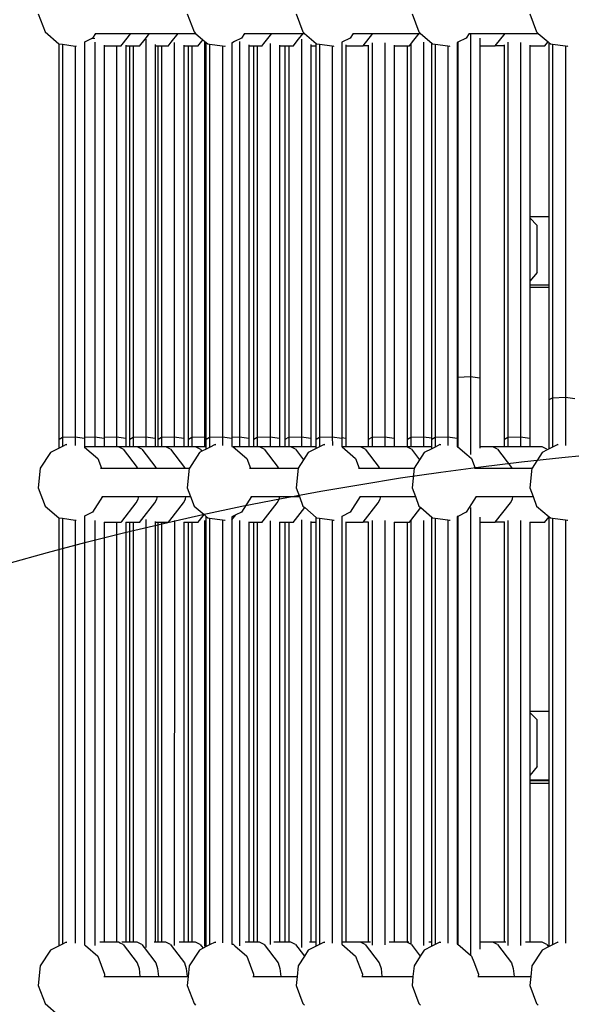
# Model space of a CAD drawing. Units: millimetres. Extents: x -140 to 2434, y -532 to 1250.
# Drawn here: x 1198 to 1231, y 75 to 134 of the extents above; entities that cross this region are included whole.
import ezdxf

# ---------------------------------------------------------------- set-up
doc = ezdxf.new("R2010")
doc.units = ezdxf.units.MM
doc.header["$MEASUREMENT"] = 0
doc.layers.add('VP-DIM', color=7, linetype='Continuous')
doc.layers.add('VP-HIC', color=6, linetype='Continuous')
doc.layers.add('VP-EQ', color=7, linetype='Continuous', true_color=0x8a3492)
doc.styles.get("Standard").update_dxf_attribs({"font": 'arial.ttf'})
doc.dimstyles.get("Standard").update_dxf_attribs({"dimtxt": 14, "dimasz": 20, "dimexe": 20, "dimexo": 50, "dimgap": 20, "dimtad": 0, "dimdec": 0, "dimzin": 0, "dimdsep": 46, "dimtxsty": 'Standard', "dimcen": -0.09, "dimadec": 0, "dimazin": 0, "dimtfac": 1, "dimtdec": 4, "dimtofl": 0, "dimtmove": 0, "dimatfit": 3, "dimfxl": 70, "dimfxlon": 1, "dimtolj": 1, "dimtzin": 0, "dimarcsym": 0})

# ---------------------------------------------------------------- blocks, each defined once
blk = doc.blocks.new('*D102')
at = {"layer": 'Defpoints', "color": 0}
for p in [(1065.145, 755.299), (1813.829, -367.477), (2243.887, -367.477)]:
    blk.add_point(p, dxfattribs=at)
at = {"layer": 'VP-DIM', "color": 0, "lineweight": -2}
for p, q in [((2173.887, 755.299), (2263.887, 755.299)), ((2243.887, 735.299), (2243.887, 299.118)), ((2243.887, -347.477), (2243.887, 186.718)), ((2173.887, -367.477), (2263.887, -367.477))]:
    blk.add_line(p, q, dxfattribs=at)
at = {"layer": 'VP-DIM', "color": 0}
for points in [[(2247.22, 735.299), (2240.553, 735.299), (2243.887, 755.299)], [(2240.553, -347.477), (2247.22, -347.477), (2243.887, -367.477)]]:
    blk.add_solid(points, dxfattribs=at)
at = {"layer": 'VP-DIM', "color": 0, "insert": (2243.887, 242.918), "char_height": 25, "attachment_point": 5, "rotation": 90}
blk.add_mtext('\\A1;1125', dxfattribs=at)
blk = doc.blocks.new('*D104')
at = {"layer": 'Defpoints', "color": 0}
for p in [(551.929, 1089.257), (551.929, 607.292), (1860.147, -299.578)]:
    blk.add_point(p, dxfattribs=at)
at = {"layer": 'VP-DIM', "color": 0, "lineweight": -2}
for p, q in [((551.929, 1019.257), (551.929, 1109.257)), ((1860.147, 1019.257), (1860.147, 1109.257)), ((571.929, 1089.257), (1128.22, 1089.257)), ((1840.147, 1089.257), (1240.62, 1089.257))]:
    blk.add_line(p, q, dxfattribs=at)
at = {"layer": 'VP-DIM', "color": 0}
for points in [[(571.929, 1092.591), (571.929, 1085.924), (551.929, 1089.257)], [(1840.147, 1085.924), (1840.147, 1092.591), (1860.147, 1089.257)]]:
    blk.add_solid(points, dxfattribs=at)
at = {"layer": 'VP-DIM', "color": 0, "insert": (1184.42, 1089.257), "char_height": 25, "attachment_point": 5}
blk.add_mtext('\\A1;1315', dxfattribs=at)
blk = doc.blocks.new('2610_')
at = {"color": 0}
for p, q in [((1198.741, 134.574), (1199.151, 133.477)), ((1207.752, 134.574), (1208.162, 133.477)), ((1214.336, 134.574), (1214.746, 133.477)), ((1221.351, 134.574), (1221.761, 133.477)), ((1228.477, 134.574), (1228.887, 133.477)), ((1199.151, 133.477), (1199.981, 132.763)), ((1208.162, 133.477), (1208.261, 133.391)), ((1214.746, 133.477), (1214.846, 133.391)), ((1221.761, 133.477), (1221.861, 133.391)), ((1228.887, 133.477), (1228.987, 133.391)), ((1201.987, 133.093), (1201.543, 132.871)), ((1201.543, 132.876), (1201.543, 132.871)), ((1201.543, 132.871), (1201.543, 108.971)), ((1202.015, 133.107), (1201.987, 133.093)), ((1201.987, 133.093), (1202.155, 133.1)), ((1202.198, 133.391), (1202.015, 133.107)), ((1202.161, 132.862), (1202.161, 108.994)), ((1202.176, 133.391), (1202.198, 133.391)), ((1202.198, 133.391), (1202.56, 133.391)), ((1202.56, 133.391), (1204.344, 133.391)), ((1203.822, 132.724), (1204.344, 133.391)), ((1204.344, 133.391), (1205.468, 133.391)), ((1204.868, 132.625), (1205.203, 133.053)), ((1205.203, 133.053), (1205.468, 133.391)), ((1205.253, 133.052), (1205.253, 108.994)), ((1205.468, 133.391), (1207.2, 133.391)), ((1206.6, 132.625), (1206.778, 132.852)), ((1206.778, 132.852), (1207.2, 133.391)), ((1206.97, 132.849), (1206.97, 108.994)), ((1207.2, 133.391), (1208.261, 133.391)), ((1208.261, 133.391), (1208.704, 133.011)), ((1208.401, 132.625), (1208.628, 132.915)), ((1208.628, 132.915), (1208.704, 133.011)), ((1208.704, 133.011), (1208.9, 132.842)), ((1208.802, 132.912), (1208.802, 108.994)), ((1208.9, 132.814), (1208.9, 132.842)), ((1208.9, 132.842), (1208.992, 132.763)), ((1208.9, 108.98), (1208.9, 132.814)), ((1210.446, 132.772), (1210.505, 132.848)), ((1210.505, 132.848), (1210.446, 132.821)), ((1210.446, 132.821), (1210.446, 132.772)), ((1210.607, 132.899), (1210.505, 132.848)), ((1211.026, 133.107), (1210.607, 132.899)), ((1210.916, 132.894), (1210.916, 108.994)), ((1211.209, 133.391), (1211.026, 133.107)), ((1211.187, 133.391), (1211.209, 133.391)), ((1211.209, 133.391), (1212.867, 133.391)), ((1212.392, 132.785), (1212.867, 133.391)), ((1212.867, 133.391), (1214.76, 133.391)), ((1214.16, 132.625), (1214.489, 133.045)), ((1214.489, 133.045), (1214.76, 133.391)), ((1214.665, 133.043), (1214.665, 108.994)), ((1214.76, 133.391), (1214.846, 133.391)), ((1214.846, 133.391), (1215.548, 132.788)), ((1217.61, 133.107), (1217.094, 132.852)), ((1217.094, 132.852), (1217.094, 132.741)), ((1217.794, 133.391), (1217.61, 133.107)), ((1217.772, 133.391), (1217.794, 133.391)), ((1217.794, 133.391), (1218.982, 133.391)), ((1218.388, 132.632), (1218.982, 133.391)), ((1218.928, 132.826), (1218.928, 108.965)), ((1218.982, 133.391), (1221.775, 133.391)), ((1219.701, 132.815), (1219.701, 108.994)), ((1221.272, 132.748), (1221.372, 132.876)), ((1221.372, 132.876), (1221.775, 133.391)), ((1221.775, 133.391), (1221.861, 133.391)), ((1221.861, 133.391), (1222.542, 132.805)), ((1222.045, 132.866), (1222.045, 108.994)), ((1224.113, 132.852), (1224.087, 132.842)), ((1224.087, 132.842), (1224.087, 112.593)), ((1224.625, 133.107), (1224.113, 132.852)), ((1224.113, 132.852), (1224.113, 112.606)), ((1224.808, 133.391), (1224.625, 133.107)), ((1224.786, 133.391), (1224.808, 133.391)), ((1224.808, 133.391), (1224.885, 133.391)), ((1224.885, 133.391), (1224.885, 112.635)), ((1224.885, 133.391), (1225.163, 133.391)), ((1225.163, 133.391), (1226.979, 133.391)), ((1225.451, 133.105), (1225.451, 132.627)), ((1226.385, 132.633), (1226.979, 133.391)), ((1226.979, 133.391), (1228.987, 133.391)), ((1227.143, 132.861), (1227.143, 108.965)), ((1227.916, 132.849), (1227.916, 108.994)), ((1228.987, 133.391), (1229.574, 132.886)), ((1229.37, 132.625), (1229.574, 132.886)), ((1229.574, 132.886), (1229.645, 132.826)), ((1229.645, 132.826), (1229.718, 132.763)), ((1229.645, 122.298), (1229.645, 132.826)), ((1199.981, 132.763), (1199.998, 132.761)), ((1199.998, 108.858), (1199.998, 132.761)), ((1199.998, 132.761), (1200.205, 132.733)), ((1200.205, 132.733), (1200.205, 108.965)), ((1200.205, 132.733), (1200.978, 132.629)), ((1200.978, 132.629), (1200.978, 108.994)), ((1200.978, 132.629), (1201.009, 132.625)), ((1201.009, 132.625), (1201.044, 132.63)), ((1202.727, 132.688), (1202.727, 132.627)), ((1203.47, 132.625), (1202.727, 132.627)), ((1202.727, 132.627), (1202.727, 108.966)), ((1203.47, 132.625), (1203.47, 108.994)), ((1203.744, 132.625), (1203.47, 132.625)), ((1203.744, 132.625), (1203.822, 132.724)), ((1204.035, 132.689), (1204.035, 132.627)), ((1204.035, 132.627), (1204.035, 108.915)), ((1204.274, 132.626), (1204.035, 132.627)), ((1204.274, 108.858), (1204.274, 132.626)), ((1204.481, 132.626), (1204.274, 132.626)), ((1204.481, 132.626), (1204.481, 108.965)), ((1204.868, 132.625), (1204.481, 132.626)), ((1205.819, 132.719), (1205.819, 132.627)), ((1205.819, 132.627), (1205.819, 108.915)), ((1205.991, 132.626), (1205.819, 132.627)), ((1205.991, 108.858), (1205.991, 132.626)), ((1206.198, 132.626), (1205.991, 132.626)), ((1206.198, 132.626), (1206.198, 108.965)), ((1206.6, 132.625), (1206.198, 132.626)), ((1207.536, 132.685), (1207.536, 132.627)), ((1207.536, 132.627), (1207.536, 108.915)), ((1207.822, 132.626), (1207.536, 132.627)), ((1207.822, 108.858), (1207.822, 132.626)), ((1208.029, 132.626), (1207.822, 132.626)), ((1208.029, 132.626), (1208.029, 108.965)), ((1208.401, 132.625), (1208.029, 132.626)), ((1208.992, 132.763), (1209.107, 132.748)), ((1209.107, 132.748), (1209.107, 108.965)), ((1209.107, 132.748), (1209.88, 132.643)), ((1209.88, 132.643), (1209.88, 108.994)), ((1209.88, 132.643), (1210.02, 132.625)), ((1210.02, 132.625), (1210.062, 132.632)), ((1210.446, 132.772), (1210.446, 108.976)), ((1211.481, 132.693), (1211.481, 132.627)), ((1211.481, 132.627), (1211.481, 108.915)), ((1211.782, 132.626), (1211.481, 132.627)), ((1211.782, 108.858), (1211.782, 132.626)), ((1211.989, 132.625), (1211.782, 132.626)), ((1211.989, 132.625), (1211.989, 108.965)), ((1212.267, 132.625), (1211.989, 132.625)), ((1212.267, 132.625), (1212.392, 132.785)), ((1212.762, 132.779), (1212.762, 108.994)), ((1213.328, 132.674), (1213.328, 132.627)), ((1213.328, 132.627), (1213.328, 108.915)), ((1213.685, 132.626), (1213.328, 132.627)), ((1213.685, 108.858), (1213.685, 132.626)), ((1213.892, 132.625), (1213.685, 132.626)), ((1213.892, 132.625), (1213.892, 108.965)), ((1214.16, 132.625), (1213.892, 132.625)), ((1215.23, 132.718), (1215.23, 132.627)), ((1215.548, 132.626), (1215.23, 132.627)), ((1215.23, 132.627), (1215.23, 108.915)), ((1215.548, 132.626), (1215.548, 132.788)), ((1215.548, 132.788), (1215.577, 132.763)), ((1215.548, 108.858), (1215.548, 132.626)), ((1215.577, 132.763), (1215.755, 132.739)), ((1215.755, 132.739), (1215.755, 108.965)), ((1215.755, 132.739), (1216.528, 132.635)), ((1216.528, 132.635), (1216.528, 108.994)), ((1216.528, 132.635), (1216.605, 132.625)), ((1216.605, 132.625), (1216.646, 132.631)), ((1217.094, 132.741), (1217.094, 108.951)), ((1217.35, 132.698), (1217.35, 132.627)), ((1218.382, 132.625), (1217.35, 132.627)), ((1217.35, 132.627), (1217.35, 108.915)), ((1218.382, 132.625), (1218.388, 132.632)), ((1218.721, 132.631), (1218.388, 132.632)), ((1218.721, 132.631), (1218.721, 132.687)), ((1218.721, 108.858), (1218.721, 132.631)), ((1220.266, 132.68), (1220.266, 132.627)), ((1221.065, 132.625), (1220.266, 132.627)), ((1220.266, 132.627), (1220.266, 108.915)), ((1221.065, 108.858), (1221.065, 132.625)), ((1221.175, 132.625), (1221.065, 132.625)), ((1221.175, 132.625), (1221.272, 132.748)), ((1221.272, 132.748), (1221.272, 108.965)), ((1222.542, 132.805), (1222.591, 132.763)), ((1222.542, 132.7), (1222.542, 132.805)), ((1222.542, 108.925), (1222.542, 132.7)), ((1222.591, 132.763), (1222.749, 132.742)), ((1222.749, 132.742), (1222.749, 108.965)), ((1222.749, 132.742), (1223.522, 132.638)), ((1223.522, 132.638), (1223.522, 108.994)), ((1223.522, 132.638), (1223.619, 132.625)), ((1223.619, 132.625), (1223.66, 132.631)), ((1226.379, 132.625), (1225.451, 132.627)), ((1225.451, 132.627), (1225.451, 112.556)), ((1226.379, 132.625), (1226.385, 132.633)), ((1226.936, 132.631), (1226.385, 132.633)), ((1226.936, 132.631), (1226.936, 132.693)), ((1226.936, 108.858), (1226.936, 132.631)), ((1228.481, 132.686), (1228.481, 132.627)), ((1229.37, 132.625), (1228.481, 132.627)), ((1228.481, 132.627), (1228.481, 122.298)), ((1229.718, 132.763), (1229.852, 132.745)), ((1229.852, 132.745), (1229.852, 111.357)), ((1229.852, 132.745), (1230.625, 132.641)), ((1230.625, 132.641), (1230.625, 111.386)), ((1230.625, 132.641), (1230.746, 132.625)), ((1230.746, 132.625), (1230.775, 132.63)), ((1229.645, 122.298), (1228.481, 122.298)), ((1228.481, 122.298), (1228.481, 122.228)), ((1228.481, 122.228), (1228.915, 121.776)), ((1228.481, 122.228), (1228.481, 118.396)), ((1229.645, 118.166), (1229.645, 122.298)), ((1228.915, 118.939), (1228.915, 121.776)), ((1228.915, 118.939), (1228.481, 118.396)), ((1228.481, 118.396), (1228.481, 118.166)), ((1229.645, 118.166), (1228.481, 118.166)), ((1228.481, 118.166), (1228.481, 118.018)), ((1229.645, 118.018), (1228.481, 118.018)), ((1228.481, 118.018), (1228.481, 108.915)), ((1229.645, 118.018), (1229.645, 118.166)), ((1229.645, 111.25), (1229.645, 118.018)), ((1224.087, 112.593), (1224.113, 112.606)), ((1224.087, 112.593), (1224.087, 108.915)), ((1224.113, 112.606), (1224.885, 112.635)), ((1224.113, 112.606), (1224.113, 108.391)), ((1224.885, 112.635), (1224.885, 107.929)), ((1224.885, 112.635), (1225.451, 112.556)), ((1225.451, 112.556), (1225.451, 108.381)), ((1229.852, 111.357), (1230.625, 111.386)), ((1230.625, 111.386), (1230.627, 108.465)), ((1230.625, 111.386), (1231.19, 111.308)), ((1229.645, 111.25), (1229.852, 111.357)), ((1229.645, 108.259), (1229.645, 111.25)), ((1229.852, 111.357), (1229.852, 108.362)), ((1200.205, 108.965), (1200.978, 108.994)), ((1200.978, 108.994), (1200.98, 108.455)), ((1200.978, 108.994), (1201.543, 108.915)), ((1201.543, 108.971), (1202.161, 108.994)), ((1202.161, 108.994), (1202.161, 108.383)), ((1202.161, 108.994), (1202.727, 108.915)), ((1202.727, 108.966), (1203.47, 108.994)), ((1203.47, 108.994), (1203.47, 108.382)), ((1203.47, 108.994), (1204.035, 108.915)), ((1204.481, 108.965), (1205.253, 108.994)), ((1205.253, 108.994), (1205.253, 108.382)), ((1205.253, 108.994), (1205.819, 108.915)), ((1206.198, 108.965), (1206.97, 108.994)), ((1206.97, 108.994), (1206.97, 108.382)), ((1206.97, 108.994), (1207.536, 108.915)), ((1208.029, 108.965), (1208.802, 108.994)), ((1208.802, 108.994), (1208.802, 108.383)), ((1208.802, 108.994), (1208.9, 108.98)), ((1209.107, 108.965), (1209.88, 108.994)), ((1209.88, 108.994), (1209.882, 108.471)), ((1209.88, 108.994), (1210.446, 108.915)), ((1210.446, 108.976), (1210.916, 108.994)), ((1210.916, 108.994), (1210.916, 108.382)), ((1210.916, 108.994), (1211.481, 108.915)), ((1211.989, 108.965), (1212.762, 108.994)), ((1212.762, 108.994), (1212.762, 108.382)), ((1212.762, 108.994), (1213.328, 108.915)), ((1213.892, 108.965), (1214.665, 108.994)), ((1214.665, 108.994), (1214.665, 108.382)), ((1214.665, 108.994), (1215.23, 108.915)), ((1215.755, 108.965), (1216.528, 108.994)), ((1216.528, 108.994), (1216.53, 108.463)), ((1216.528, 108.994), (1217.094, 108.915)), ((1218.928, 108.965), (1219.701, 108.994)), ((1219.701, 108.994), (1219.701, 108.382)), ((1219.701, 108.994), (1220.266, 108.915)), ((1221.272, 108.965), (1222.045, 108.994)), ((1222.045, 108.994), (1222.045, 108.383)), ((1222.045, 108.994), (1222.542, 108.925)), ((1222.749, 108.965), (1223.522, 108.994)), ((1223.522, 108.994), (1223.524, 108.465)), ((1223.522, 108.994), (1224.087, 108.915)), ((1227.143, 108.965), (1227.916, 108.994)), ((1227.916, 108.994), (1227.916, 108.382)), ((1227.916, 108.994), (1228.481, 108.915)), ((1199.998, 108.858), (1200.205, 108.965)), ((1199.998, 108.304), (1199.998, 108.858)), ((1200.205, 108.407), (1199.998, 108.304)), ((1200.205, 108.965), (1200.205, 108.407)), ((1200.43, 108.519), (1200.205, 108.407)), ((1200.43, 108.519), (1200.466, 108.525)), ((1201.543, 108.971), (1201.543, 108.915)), ((1201.543, 108.915), (1201.543, 108.384)), ((1202.727, 108.966), (1202.727, 108.915)), ((1202.727, 108.915), (1202.727, 108.384)), ((1204.035, 108.915), (1204.035, 108.385)), ((1204.274, 108.858), (1204.481, 108.965)), ((1204.274, 108.385), (1204.274, 108.858)), ((1204.481, 108.965), (1204.481, 108.384)), ((1205.819, 108.915), (1205.819, 108.385)), ((1205.991, 108.858), (1206.198, 108.965)), ((1205.991, 108.385), (1205.991, 108.858)), ((1206.198, 108.965), (1206.198, 108.384)), ((1207.536, 108.915), (1207.536, 108.386)), ((1207.822, 108.858), (1208.029, 108.965)), ((1207.822, 108.385), (1207.822, 108.858)), ((1208.029, 108.965), (1208.029, 108.385)), ((1208.9, 108.858), (1208.9, 108.98)), ((1208.9, 108.858), (1209.107, 108.965)), ((1208.9, 108.382), (1208.9, 108.858)), ((1209.107, 108.965), (1209.107, 108.353)), ((1209.441, 108.519), (1209.107, 108.353)), ((1209.441, 108.519), (1209.482, 108.526)), ((1210.446, 108.976), (1210.446, 108.915)), ((1210.446, 108.915), (1210.446, 108.398)), ((1210.446, 108.398), (1210.524, 108.389)), ((1211.481, 108.915), (1211.481, 108.386)), ((1211.782, 108.858), (1211.989, 108.965)), ((1211.782, 108.385), (1211.782, 108.858)), ((1211.989, 108.965), (1211.989, 108.384)), ((1213.328, 108.915), (1213.328, 108.386)), ((1213.685, 108.858), (1213.892, 108.965)), ((1213.685, 108.385), (1213.685, 108.858)), ((1213.892, 108.965), (1213.892, 108.385)), ((1215.23, 108.915), (1215.23, 108.387)), ((1215.548, 108.858), (1215.755, 108.965)), ((1215.548, 108.386), (1215.548, 108.858)), ((1215.755, 108.965), (1215.755, 108.384)), ((1216.025, 108.519), (1215.755, 108.384)), ((1216.025, 108.519), (1216.067, 108.526)), ((1217.094, 108.951), (1217.35, 108.915)), ((1217.094, 108.951), (1217.094, 108.915)), ((1217.094, 108.915), (1217.094, 108.389)), ((1217.35, 108.915), (1217.35, 108.381)), ((1218.721, 108.858), (1218.928, 108.965)), ((1218.721, 108.385), (1218.721, 108.858)), ((1218.928, 108.965), (1218.928, 108.385)), ((1220.266, 108.915), (1220.266, 108.388)), ((1221.065, 108.858), (1221.272, 108.965)), ((1221.065, 108.385), (1221.065, 108.858)), ((1221.272, 108.965), (1221.272, 108.385)), ((1222.542, 108.858), (1222.749, 108.965)), ((1222.542, 108.858), (1222.542, 108.925)), ((1222.542, 108.381), (1222.542, 108.858)), ((1222.749, 108.965), (1222.749, 108.374)), ((1223.04, 108.519), (1222.749, 108.374)), ((1223.04, 108.519), (1223.081, 108.526)), ((1224.087, 108.915), (1224.087, 108.392)), ((1226.936, 108.858), (1227.143, 108.965)), ((1226.936, 108.385), (1226.936, 108.858)), ((1227.143, 108.965), (1227.143, 108.384)), ((1228.481, 108.915), (1228.481, 108.381)), ((1230.166, 108.519), (1229.852, 108.362)), ((1230.166, 108.519), (1230.195, 108.524)), ((1199.479, 108.046), (1198.861, 107.088)), ((1199.998, 108.304), (1199.479, 108.046)), ((1202.161, 108.383), (1201.543, 108.384)), ((1201.543, 108.384), (1201.543, 108.363)), ((1201.543, 108.363), (1202.343, 107.676)), ((1201.543, 108.363), (1201.543, 108.351)), ((1202.727, 108.384), (1202.161, 108.383)), ((1202.727, 108.384), (1202.727, 108.381)), ((1203.47, 108.382), (1202.727, 108.384)), ((1203.594, 108.379), (1203.47, 108.382)), ((1204.035, 108.381), (1203.594, 108.379)), ((1203.876, 108.24), (1203.594, 108.379)), ((1203.876, 108.24), (1204.73, 107.127)), ((1204.035, 108.385), (1204.035, 108.381)), ((1204.274, 108.385), (1204.035, 108.385)), ((1204.718, 108.379), (1204.035, 108.381)), ((1204.481, 108.384), (1204.274, 108.385)), ((1205.253, 108.382), (1204.481, 108.384)), ((1204.999, 108.24), (1204.718, 108.379)), ((1204.999, 108.24), (1205.854, 107.127)), ((1205.819, 108.38), (1205.253, 108.382)), ((1205.819, 108.385), (1205.819, 108.38)), ((1205.991, 108.385), (1205.819, 108.385)), ((1206.45, 108.379), (1205.819, 108.38)), ((1206.198, 108.384), (1205.991, 108.385)), ((1206.97, 108.382), (1206.198, 108.384)), ((1206.731, 108.24), (1206.45, 108.379)), ((1206.731, 108.24), (1207.586, 107.127)), ((1207.536, 108.381), (1206.97, 108.382)), ((1207.536, 108.386), (1207.536, 108.381)), ((1207.822, 108.385), (1207.536, 108.386)), ((1208.251, 108.379), (1207.536, 108.381)), ((1208.029, 108.385), (1207.822, 108.385)), ((1208.49, 108.046), (1207.881, 107.101)), ((1208.802, 108.383), (1208.029, 108.385)), ((1208.533, 108.24), (1208.251, 108.379)), ((1208.629, 108.115), (1208.49, 108.046)), ((1208.533, 108.24), (1208.629, 108.115)), ((1208.9, 108.25), (1208.629, 108.115)), ((1208.9, 108.382), (1208.802, 108.383)), ((1208.9, 108.25), (1208.9, 108.382)), ((1209.107, 108.353), (1208.9, 108.25)), ((1210.524, 108.389), (1210.531, 108.383)), ((1210.916, 108.382), (1210.531, 108.383)), ((1210.531, 108.383), (1211.354, 107.676)), ((1211.481, 108.38), (1210.916, 108.382)), ((1211.481, 108.386), (1211.481, 108.38)), ((1211.782, 108.385), (1211.481, 108.386)), ((1212.117, 108.379), (1211.481, 108.38)), ((1211.989, 108.384), (1211.782, 108.385)), ((1212.762, 108.382), (1211.989, 108.384)), ((1212.399, 108.24), (1212.117, 108.379)), ((1212.399, 108.24), (1213.253, 107.127)), ((1213.328, 108.381), (1212.762, 108.382)), ((1213.328, 108.386), (1213.328, 108.381)), ((1213.685, 108.385), (1213.328, 108.386)), ((1214.01, 108.379), (1213.328, 108.381)), ((1213.892, 108.385), (1213.685, 108.385)), ((1214.665, 108.382), (1213.892, 108.385)), ((1214.292, 108.24), (1214.01, 108.379)), ((1214.292, 108.24), (1214.785, 107.597)), ((1215.23, 108.381), (1214.665, 108.382)), ((1215.075, 108.046), (1214.785, 107.597)), ((1215.548, 108.281), (1215.075, 108.046)), ((1215.548, 108.386), (1215.23, 108.387)), ((1215.23, 108.387), (1215.23, 108.381)), ((1215.548, 108.38), (1215.23, 108.381)), ((1215.548, 108.38), (1215.548, 108.386)), ((1215.755, 108.384), (1215.548, 108.281)), ((1215.548, 108.281), (1215.548, 108.38)), ((1217.094, 108.389), (1217.108, 108.389)), ((1217.108, 108.389), (1217.117, 108.382)), ((1217.117, 108.382), (1217.939, 107.676)), ((1217.35, 108.381), (1217.117, 108.382)), ((1217.653, 108.38), (1217.35, 108.381)), ((1217.659, 108.388), (1217.653, 108.38)), ((1218.232, 108.379), (1217.653, 108.38)), ((1218.721, 108.385), (1217.659, 108.388)), ((1218.513, 108.24), (1218.232, 108.379)), ((1218.513, 108.24), (1219.368, 107.127)), ((1218.928, 108.385), (1218.721, 108.385)), ((1219.701, 108.382), (1218.928, 108.385)), ((1220.266, 108.381), (1219.701, 108.382)), ((1220.266, 108.388), (1220.266, 108.381)), ((1221.065, 108.385), (1220.266, 108.388)), ((1221.025, 108.379), (1220.266, 108.381)), ((1221.307, 108.24), (1221.025, 108.379)), ((1221.272, 108.385), (1221.065, 108.385)), ((1222.045, 108.383), (1221.272, 108.385)), ((1221.307, 108.24), (1221.8, 107.598)), ((1222.089, 108.046), (1221.8, 107.598)), ((1222.542, 108.381), (1222.045, 108.383)), ((1222.542, 108.271), (1222.089, 108.046)), ((1222.542, 108.271), (1222.542, 108.381)), ((1222.749, 108.374), (1222.542, 108.271)), ((1224.087, 108.392), (1224.113, 108.391)), ((1224.113, 108.391), (1224.123, 108.389)), ((1224.123, 108.389), (1224.66, 107.928)), ((1224.66, 107.928), (1224.953, 107.676)), ((1225.847, 108.38), (1225.451, 108.381)), ((1225.451, 108.381), (1225.451, 108.301)), ((1225.854, 108.388), (1225.847, 108.38)), ((1226.229, 108.379), (1225.847, 108.38)), ((1226.936, 108.385), (1225.854, 108.388)), ((1226.51, 108.24), (1226.229, 108.379)), ((1226.51, 108.24), (1227.365, 107.127)), ((1227.143, 108.384), (1226.936, 108.385)), ((1227.916, 108.382), (1227.143, 108.384)), ((1228.481, 108.381), (1227.916, 108.382)), ((1229.22, 108.379), (1228.481, 108.381)), ((1229.216, 108.046), (1228.606, 107.101)), ((1229.53, 108.202), (1229.216, 108.046)), ((1229.501, 108.24), (1229.22, 108.379)), ((1229.501, 108.24), (1229.53, 108.202)), ((1229.645, 108.259), (1229.53, 108.202)), ((1229.852, 108.362), (1229.645, 108.259)), ((1202.343, 107.676), (1202.558, 107.101)), ((1211.354, 107.676), (1211.569, 107.101)), ((1214.785, 107.597), (1214.465, 107.101)), ((1217.939, 107.676), (1218.154, 107.101)), ((1221.8, 107.598), (1221.48, 107.101)), ((1224.953, 107.676), (1225.168, 107.101)), ((1198.861, 107.088), (1198.741, 105.901)), ((1202.514, 107.101), (1202.558, 107.101)), ((1202.558, 107.101), (1204.739, 107.101)), ((1204.73, 107.127), (1204.739, 107.101)), ((1204.739, 107.101), (1205.862, 107.101)), ((1205.854, 107.127), (1205.862, 107.101)), ((1205.862, 107.101), (1207.595, 107.101)), ((1207.586, 107.127), (1207.595, 107.101)), ((1207.595, 107.101), (1207.881, 107.101)), ((1207.872, 107.088), (1207.752, 105.901)), ((1207.881, 107.101), (1207.872, 107.088)), ((1211.525, 107.101), (1211.569, 107.101)), ((1211.569, 107.101), (1213.262, 107.101)), ((1213.253, 107.127), (1213.262, 107.101)), ((1213.262, 107.101), (1214.465, 107.101)), ((1214.457, 107.088), (1214.336, 105.901)), ((1214.465, 107.101), (1214.457, 107.088)), ((1218.11, 107.101), (1218.154, 107.101)), ((1218.154, 107.101), (1219.377, 107.101)), ((1219.368, 107.127), (1219.377, 107.101)), ((1219.377, 107.101), (1221.48, 107.101)), ((1221.471, 107.088), (1221.351, 105.901)), ((1221.48, 107.101), (1221.471, 107.088)), ((1225.124, 107.101), (1225.168, 107.101)), ((1225.168, 107.101), (1227.373, 107.101)), ((1227.365, 107.127), (1227.373, 107.101)), ((1227.373, 107.101), (1228.606, 107.101)), ((1228.598, 107.088), (1228.477, 105.901)), ((1228.606, 107.101), (1228.598, 107.088)), ((1198.741, 105.901), (1199.151, 104.804)), ((1207.752, 105.901), (1207.95, 105.372)), ((1214.336, 105.901), (1214.534, 105.372)), ((1221.351, 105.901), (1221.549, 105.372)), ((1228.477, 105.901), (1228.675, 105.372)), ((1202.62, 105.372), (1202.015, 104.434)), ((1202.588, 105.372), (1202.62, 105.372)), ((1202.62, 105.372), (1204.82, 105.372)), ((1203.793, 103.875), (1204.667, 104.991)), ((1204.667, 104.991), (1204.793, 105.22)), ((1204.793, 105.22), (1204.82, 105.372)), ((1204.82, 105.372), (1205.944, 105.372)), ((1205.008, 103.991), (1205.791, 104.991)), ((1205.791, 104.991), (1205.917, 105.22)), ((1205.917, 105.22), (1205.944, 105.372)), ((1205.944, 105.372), (1207.676, 105.372)), ((1206.69, 103.927), (1207.523, 104.991)), ((1207.523, 104.991), (1207.649, 105.22)), ((1207.649, 105.22), (1207.676, 105.372)), ((1207.676, 105.372), (1207.95, 105.372)), ((1207.95, 105.372), (1208.162, 104.804)), ((1211.63, 105.372), (1211.026, 104.434)), ((1211.599, 105.372), (1211.63, 105.372)), ((1211.63, 105.372), (1213.343, 105.372)), ((1212.349, 103.916), (1213.19, 104.991)), ((1213.19, 104.991), (1213.316, 105.22)), ((1213.316, 105.22), (1213.343, 105.372)), ((1213.343, 105.372), (1214.534, 105.372)), ((1214.534, 105.372), (1214.746, 104.804)), ((1218.215, 105.372), (1217.61, 104.434)), ((1218.183, 105.372), (1218.215, 105.372)), ((1218.215, 105.372), (1219.458, 105.372)), ((1218.388, 103.82), (1219.305, 104.991)), ((1219.305, 104.991), (1219.431, 105.22)), ((1219.431, 105.22), (1219.458, 105.372)), ((1219.458, 105.372), (1221.549, 105.372)), ((1221.549, 105.372), (1221.761, 104.804)), ((1225.23, 105.372), (1224.804, 104.713)), ((1225.198, 105.372), (1225.23, 105.372)), ((1225.23, 105.372), (1227.455, 105.372)), ((1226.385, 103.82), (1227.302, 104.991)), ((1227.302, 104.991), (1227.428, 105.22)), ((1227.428, 105.22), (1227.455, 105.372)), ((1227.455, 105.372), (1228.675, 105.372)), ((1228.675, 105.372), (1228.887, 104.804)), ((1199.151, 104.804), (1199.981, 104.091)), ((1202.015, 104.434), (1201.543, 104.2)), ((1208.162, 104.804), (1208.769, 104.282)), ((1208.5, 103.938), (1208.769, 104.282)), ((1208.769, 104.282), (1208.9, 104.17)), ((1210.446, 103.959), (1210.685, 104.265)), ((1210.685, 104.265), (1210.446, 104.146)), ((1211.026, 104.434), (1210.685, 104.265)), ((1214.294, 103.983), (1214.86, 104.706)), ((1214.746, 104.804), (1214.86, 104.706)), ((1214.86, 104.706), (1215.548, 104.115)), ((1217.61, 104.434), (1217.094, 104.177)), ((1221.272, 103.933), (1221.875, 104.706)), ((1221.761, 104.804), (1221.875, 104.706)), ((1221.875, 104.706), (1222.542, 104.133)), ((1224.625, 104.434), (1224.113, 104.18)), ((1224.804, 104.713), (1224.625, 104.434)), ((1224.885, 104.71), (1224.885, 77.637)), ((1228.887, 104.804), (1229.64, 104.158)), ((1199.981, 104.091), (1199.998, 104.089)), ((1199.998, 78.207), (1199.998, 104.089)), ((1199.998, 104.089), (1200.205, 104.061)), ((1200.205, 104.061), (1200.205, 78.31)), ((1200.205, 104.061), (1200.978, 103.956)), ((1200.978, 103.956), (1200.978, 78.359)), ((1200.978, 103.956), (1201.009, 103.952)), ((1201.009, 103.952), (1201.036, 103.957)), ((1201.543, 104.206), (1201.543, 104.2)), ((1201.543, 104.2), (1201.543, 103.931)), ((1201.543, 103.931), (1201.543, 78.266)), ((1202.163, 103.928), (1202.161, 78.221)), ((1202.727, 103.834), (1202.727, 103.815)), ((1203.47, 103.813), (1202.727, 103.815)), ((1202.727, 103.815), (1202.727, 78.424)), ((1203.47, 103.813), (1203.47, 78.422)), ((1203.744, 103.812), (1203.47, 103.813)), ((1203.744, 103.812), (1203.793, 103.875)), ((1204.035, 103.835), (1204.035, 103.814)), ((1204.274, 103.814), (1204.035, 103.814)), ((1204.035, 103.814), (1204.035, 78.428)), ((1204.274, 78.428), (1204.274, 103.814)), ((1204.481, 103.813), (1204.274, 103.814)), ((1204.481, 103.813), (1204.481, 78.422)), ((1204.868, 103.812), (1204.481, 103.813)), ((1204.868, 103.812), (1205.008, 103.991)), ((1205.253, 103.987), (1205.253, 78.094)), ((1205.819, 103.865), (1205.819, 103.814)), ((1205.991, 103.814), (1205.819, 103.814)), ((1205.819, 103.814), (1205.819, 78.428)), ((1205.991, 78.428), (1205.991, 103.814)), ((1206.198, 103.813), (1205.991, 103.814)), ((1206.198, 103.813), (1206.198, 78.422)), ((1206.6, 103.812), (1206.198, 103.813)), ((1206.6, 103.812), (1206.69, 103.927)), ((1206.973, 103.926), (1206.97, 78.229)), ((1207.536, 103.831), (1207.536, 103.814)), ((1207.822, 103.814), (1207.536, 103.814)), ((1207.536, 103.814), (1207.536, 78.429)), ((1207.822, 78.428), (1207.822, 103.814)), ((1208.029, 103.813), (1207.822, 103.814)), ((1208.029, 103.813), (1208.029, 78.422)), ((1208.401, 103.812), (1208.029, 103.813)), ((1208.401, 103.812), (1208.5, 103.938)), ((1208.804, 103.936), (1208.802, 78.188)), ((1208.9, 104.17), (1208.992, 104.091)), ((1208.9, 103.92), (1208.9, 104.17)), ((1208.9, 78.252), (1208.9, 103.92)), ((1208.992, 104.091), (1209.107, 104.075)), ((1209.107, 104.075), (1209.107, 78.256)), ((1209.107, 104.075), (1209.88, 103.971)), ((1209.88, 103.971), (1209.88, 78.375)), ((1209.88, 103.971), (1210.02, 103.952)), ((1210.02, 103.952), (1210.053, 103.958)), ((1210.446, 104.151), (1210.446, 104.146)), ((1210.446, 104.146), (1210.446, 103.959)), ((1210.446, 103.959), (1210.446, 103.936)), ((1210.446, 103.936), (1210.446, 78.301)), ((1210.918, 103.933), (1210.916, 78.199)), ((1211.481, 103.839), (1211.481, 103.814)), ((1211.782, 103.813), (1211.481, 103.814)), ((1211.481, 103.814), (1211.481, 78.429)), ((1211.782, 78.428), (1211.782, 103.813)), ((1211.989, 103.813), (1211.782, 103.813)), ((1211.989, 103.813), (1211.989, 78.422)), ((1212.267, 103.812), (1211.989, 103.813)), ((1212.267, 103.812), (1212.349, 103.916)), ((1212.764, 103.914), (1212.762, 78.275)), ((1213.328, 103.82), (1213.328, 103.814)), ((1213.685, 103.813), (1213.328, 103.814)), ((1213.328, 103.814), (1213.328, 78.429)), ((1213.685, 78.428), (1213.685, 103.813)), ((1213.892, 103.813), (1213.685, 103.813)), ((1213.892, 103.813), (1213.892, 78.422)), ((1214.16, 103.812), (1213.892, 103.813)), ((1214.16, 103.812), (1214.294, 103.983)), ((1214.665, 103.978), (1214.665, 78.101)), ((1215.23, 103.864), (1215.23, 103.815)), ((1215.548, 103.814), (1215.23, 103.815)), ((1215.23, 103.815), (1215.23, 78.43)), ((1215.548, 104.115), (1215.577, 104.091)), ((1215.548, 103.814), (1215.548, 104.115)), ((1215.548, 78.429), (1215.548, 103.814)), ((1215.577, 104.091), (1215.755, 104.067)), ((1215.755, 104.067), (1215.755, 78.287)), ((1215.755, 104.067), (1216.528, 103.962)), ((1216.528, 103.962), (1216.528, 78.367)), ((1216.528, 103.962), (1216.605, 103.952)), ((1216.605, 103.952), (1216.637, 103.958)), ((1217.094, 104.182), (1217.094, 104.177)), ((1217.094, 104.177), (1217.094, 103.887)), ((1217.094, 103.887), (1217.094, 78.383)), ((1217.35, 103.844), (1217.35, 103.815)), ((1218.382, 103.812), (1217.35, 103.815)), ((1217.35, 103.815), (1217.35, 78.424)), ((1218.382, 103.812), (1218.388, 103.82)), ((1218.721, 103.819), (1218.388, 103.82)), ((1218.721, 103.819), (1218.721, 103.833)), ((1218.721, 78.428), (1218.721, 103.819)), ((1218.928, 103.924), (1218.928, 78.248)), ((1219.703, 103.92), (1219.701, 78.252)), ((1220.266, 103.826), (1220.266, 103.815)), ((1221.065, 103.812), (1220.266, 103.815)), ((1220.266, 103.815), (1220.266, 78.43)), ((1221.065, 78.428), (1221.065, 103.812)), ((1221.175, 103.812), (1221.065, 103.812)), ((1221.175, 103.812), (1221.269, 103.931)), ((1221.269, 103.931), (1221.272, 103.933)), ((1221.272, 103.933), (1221.272, 78.3)), ((1222.047, 103.929), (1222.045, 78.218)), ((1222.542, 104.133), (1222.591, 104.091)), ((1222.542, 103.846), (1222.542, 104.133)), ((1222.542, 78.424), (1222.542, 103.846)), ((1222.591, 104.091), (1222.749, 104.07)), ((1222.749, 104.07), (1222.749, 78.277)), ((1222.749, 104.07), (1223.522, 103.965)), ((1223.522, 103.965), (1223.522, 78.369)), ((1223.522, 103.965), (1223.619, 103.952)), ((1223.619, 103.952), (1223.651, 103.958)), ((1224.113, 104.18), (1224.087, 104.167)), ((1224.087, 104.172), (1224.087, 104.167)), ((1224.087, 104.167), (1224.087, 78.296)), ((1224.113, 104.18), (1224.113, 78.293)), ((1225.451, 104.134), (1225.451, 103.815)), ((1226.379, 103.812), (1225.451, 103.815)), ((1225.451, 103.815), (1225.451, 78.424)), ((1226.379, 103.812), (1226.385, 103.82)), ((1226.936, 103.819), (1226.385, 103.82)), ((1226.936, 103.819), (1226.936, 103.839)), ((1226.936, 78.428), (1226.936, 103.819)), ((1227.143, 103.93), (1227.143, 78.225)), ((1227.918, 103.926), (1227.916, 78.229)), ((1228.481, 103.832), (1228.481, 103.815)), ((1229.37, 103.812), (1228.481, 103.815)), ((1228.481, 103.815), (1228.481, 92.382)), ((1229.37, 103.812), (1229.64, 104.158)), ((1229.64, 104.158), (1229.645, 104.154)), ((1229.645, 104.154), (1229.718, 104.091)), ((1229.645, 92.382), (1229.645, 104.154)), ((1229.718, 104.091), (1229.852, 104.073)), ((1229.852, 104.073), (1229.852, 78.265)), ((1229.852, 104.073), (1230.625, 103.968)), ((1230.625, 103.968), (1230.625, 78.369)), ((1230.625, 103.968), (1230.746, 103.952)), ((1230.746, 103.952), (1230.766, 103.955)), ((1229.645, 92.382), (1228.481, 92.382)), ((1228.481, 92.382), (1228.481, 92.315)), ((1228.481, 92.315), (1228.915, 91.879)), ((1228.481, 92.315), (1228.481, 88.495)), ((1229.645, 88.215), (1229.645, 92.382)), ((1228.915, 89.051), (1228.915, 91.879)), ((1228.915, 89.051), (1228.481, 88.495)), ((1228.481, 88.495), (1228.481, 88.215)), ((1228.602, 88.215), (1228.481, 88.215)), ((1228.481, 88.215), (1228.481, 88.201)), ((1228.481, 88.201), (1228.588, 88.201)), ((1228.481, 88.201), (1228.481, 88.024)), ((1228.588, 88.201), (1228.602, 88.215)), ((1228.588, 88.201), (1229.645, 88.201)), ((1229.645, 88.215), (1228.602, 88.215)), ((1229.645, 88.201), (1229.645, 88.215)), ((1229.645, 88.024), (1229.645, 88.201)), ((1229.645, 88.024), (1228.481, 88.024)), ((1228.481, 88.024), (1228.481, 78.424)), ((1229.645, 78.162), (1229.645, 88.024)), ((1199.998, 78.207), (1199.479, 77.949)), ((1200.205, 78.31), (1199.998, 78.207)), ((1200.43, 78.422), (1200.205, 78.31)), ((1200.43, 78.422), (1200.469, 78.428)), ((1201.543, 78.266), (1201.599, 78.219)), ((1201.543, 78.266), (1201.543, 78.256)), ((1201.599, 78.219), (1202.343, 77.579)), ((1202.727, 78.424), (1202.471, 78.425)), ((1203.47, 78.422), (1202.727, 78.424)), ((1203.594, 78.422), (1203.47, 78.422)), ((1203.702, 78.368), (1203.594, 78.422)), ((1203.876, 78.283), (1203.702, 78.368)), ((1204.035, 78.423), (1203.787, 78.424)), ((1203.876, 78.283), (1204.73, 77.17)), ((1204.274, 78.428), (1204.035, 78.428)), ((1204.035, 78.428), (1204.035, 78.423)), ((1204.293, 78.423), (1204.035, 78.423)), ((1204.291, 78.428), (1204.274, 78.428)), ((1204.481, 78.422), (1204.293, 78.423)), ((1204.718, 78.422), (1204.481, 78.422)), ((1204.999, 78.283), (1204.718, 78.422)), ((1204.999, 78.283), (1205.145, 78.093)), ((1205.145, 78.093), (1205.854, 77.17)), ((1205.819, 78.423), (1205.755, 78.424)), ((1205.991, 78.428), (1205.819, 78.428)), ((1205.819, 78.428), (1205.819, 78.423)), ((1206.087, 78.423), (1205.819, 78.423)), ((1206.084, 78.428), (1205.991, 78.428)), ((1206.198, 78.422), (1206.087, 78.423)), ((1206.45, 78.422), (1206.198, 78.422)), ((1206.731, 78.283), (1206.45, 78.422)), ((1206.731, 78.283), (1206.773, 78.228)), ((1206.773, 78.228), (1207.586, 77.17)), ((1207.536, 78.424), (1207.267, 78.424)), ((1207.822, 78.428), (1207.536, 78.429)), ((1207.536, 78.429), (1207.536, 78.424)), ((1207.895, 78.423), (1207.536, 78.424)), ((1207.892, 78.428), (1207.822, 78.428)), ((1208.029, 78.422), (1207.895, 78.423)), ((1208.251, 78.422), (1208.029, 78.422)), ((1208.533, 78.283), (1208.251, 78.422)), ((1208.707, 78.056), (1208.49, 77.949)), ((1208.533, 78.283), (1208.607, 78.187)), ((1208.607, 78.187), (1208.707, 78.056)), ((1208.9, 78.153), (1208.707, 78.056)), ((1209.107, 78.256), (1208.9, 78.153)), ((1208.9, 78.153), (1208.9, 78.252)), ((1209.441, 78.422), (1209.107, 78.256)), ((1209.441, 78.422), (1209.484, 78.429)), ((1210.446, 78.301), (1210.524, 78.292)), ((1210.524, 78.292), (1210.634, 78.197)), ((1210.634, 78.197), (1211.354, 77.579)), ((1211.481, 78.423), (1211.258, 78.424)), ((1211.782, 78.428), (1211.481, 78.429)), ((1211.481, 78.429), (1211.481, 78.423)), ((1211.905, 78.422), (1211.481, 78.423)), ((1211.902, 78.427), (1211.782, 78.428)), ((1211.989, 78.422), (1211.905, 78.422)), ((1212.117, 78.422), (1211.989, 78.422)), ((1212.399, 78.283), (1212.117, 78.422)), ((1212.399, 78.283), (1212.406, 78.274)), ((1212.406, 78.274), (1213.253, 77.17)), ((1213.328, 78.423), (1212.989, 78.424)), ((1213.685, 78.428), (1213.328, 78.429)), ((1213.328, 78.429), (1213.328, 78.423)), ((1213.709, 78.422), (1213.328, 78.423)), ((1213.706, 78.428), (1213.685, 78.428)), ((1213.892, 78.422), (1213.709, 78.422)), ((1214.01, 78.422), (1213.892, 78.422)), ((1214.292, 78.283), (1214.01, 78.422)), ((1214.292, 78.283), (1214.432, 78.1)), ((1214.432, 78.1), (1214.835, 77.576)), ((1215.548, 78.184), (1215.075, 77.949)), ((1215.23, 78.424), (1215.156, 78.424)), ((1215.548, 78.429), (1215.23, 78.43)), ((1215.23, 78.43), (1215.23, 78.424)), ((1215.548, 78.423), (1215.23, 78.424)), ((1215.548, 78.423), (1215.548, 78.429)), ((1215.548, 78.184), (1215.548, 78.423)), ((1215.755, 78.287), (1215.548, 78.184)), ((1216.025, 78.422), (1215.755, 78.287)), ((1216.025, 78.422), (1216.07, 78.429)), ((1217.094, 78.383), (1217.094, 78.293)), ((1217.094, 78.293), (1217.108, 78.292)), ((1217.108, 78.292), (1217.939, 77.579)), ((1217.35, 78.424), (1217.157, 78.425)), ((1217.653, 78.423), (1217.35, 78.424)), ((1217.659, 78.431), (1217.653, 78.423)), ((1218.232, 78.422), (1217.653, 78.423)), ((1218.721, 78.428), (1217.659, 78.431)), ((1218.513, 78.283), (1218.232, 78.422)), ((1218.513, 78.283), (1219.368, 77.17)), ((1218.827, 78.428), (1218.721, 78.428)), ((1220.266, 78.424), (1219.964, 78.425)), ((1221.065, 78.428), (1220.266, 78.43)), ((1220.266, 78.43), (1220.266, 78.424)), ((1221.025, 78.422), (1220.266, 78.424)), ((1221.205, 78.333), (1221.025, 78.422)), ((1221.152, 78.428), (1221.065, 78.428)), ((1221.272, 78.3), (1221.205, 78.333)), ((1221.307, 78.283), (1221.272, 78.3)), ((1221.307, 78.283), (1221.359, 78.215)), ((1221.359, 78.215), (1221.849, 77.577)), ((1222.542, 78.174), (1222.089, 77.949)), ((1222.542, 78.424), (1222.358, 78.425)), ((1222.542, 78.174), (1222.542, 78.424)), ((1222.749, 78.277), (1222.542, 78.174)), ((1223.04, 78.422), (1222.749, 78.277)), ((1223.04, 78.422), (1223.083, 78.429)), ((1224.087, 78.296), (1224.113, 78.293)), ((1224.113, 78.293), (1224.123, 78.292)), ((1224.123, 78.292), (1224.885, 77.637)), ((1225.847, 78.423), (1225.451, 78.424)), ((1225.451, 78.424), (1225.451, 77.992)), ((1225.854, 78.431), (1225.847, 78.423)), ((1226.229, 78.422), (1225.847, 78.423)), ((1226.936, 78.428), (1225.854, 78.431)), ((1226.51, 78.283), (1226.229, 78.422)), ((1226.51, 78.283), (1227.365, 77.17)), ((1227.029, 78.428), (1226.936, 78.428)), ((1228.481, 78.424), (1228.213, 78.424)), ((1229.22, 78.422), (1228.481, 78.424)), ((1229.608, 78.144), (1229.216, 77.949)), ((1229.501, 78.283), (1229.22, 78.422)), ((1229.501, 78.283), (1229.608, 78.144)), ((1229.645, 78.162), (1229.608, 78.144)), ((1229.852, 78.265), (1229.645, 78.162)), ((1230.166, 78.422), (1229.852, 78.265)), ((1230.166, 78.422), (1230.197, 78.427)), ((1199.479, 77.949), (1198.861, 76.99)), ((1202.343, 77.579), (1202.753, 76.482)), ((1208.49, 77.949), (1207.872, 76.99)), ((1211.354, 77.579), (1211.764, 76.482)), ((1214.835, 77.576), (1214.457, 76.99)), ((1215.075, 77.949), (1214.835, 77.576)), ((1217.939, 77.579), (1218.349, 76.482)), ((1221.849, 77.577), (1221.471, 76.99)), ((1222.089, 77.949), (1221.849, 77.577)), ((1224.885, 77.637), (1224.953, 77.579)), ((1224.953, 77.579), (1225.084, 77.23)), ((1229.216, 77.949), (1228.598, 76.99)), ((1198.861, 76.99), (1198.741, 75.804)), ((1204.73, 77.17), (1204.84, 76.826)), ((1205.854, 77.17), (1205.963, 76.826)), ((1207.586, 77.17), (1207.695, 76.826)), ((1207.872, 76.99), (1207.807, 76.351)), ((1213.253, 77.17), (1213.362, 76.826)), ((1214.457, 76.99), (1214.392, 76.351)), ((1219.368, 77.17), (1219.477, 76.826)), ((1221.471, 76.99), (1221.406, 76.351)), ((1225.084, 77.23), (1225.363, 76.482)), ((1227.365, 77.17), (1227.474, 76.826)), ((1228.598, 76.99), (1228.533, 76.351)), ((1202.711, 76.351), (1202.74, 76.351)), ((1202.753, 76.482), (1202.74, 76.351)), ((1202.74, 76.351), (1204.887, 76.351)), ((1204.84, 76.826), (1204.887, 76.351)), ((1204.887, 76.351), (1206.011, 76.351)), ((1205.963, 76.826), (1206.011, 76.351)), ((1206.011, 76.351), (1207.743, 76.351)), ((1207.695, 76.826), (1207.743, 76.351)), ((1207.743, 76.351), (1207.807, 76.351)), ((1207.807, 76.351), (1207.752, 75.804)), ((1211.721, 76.351), (1211.751, 76.351)), ((1211.764, 76.482), (1211.751, 76.351)), ((1211.751, 76.351), (1213.41, 76.351)), ((1213.362, 76.826), (1213.41, 76.351)), ((1213.41, 76.351), (1214.392, 76.351)), ((1214.392, 76.351), (1214.336, 75.804)), ((1218.306, 76.351), (1218.335, 76.351)), ((1218.349, 76.482), (1218.335, 76.351)), ((1218.335, 76.351), (1219.525, 76.351)), ((1219.477, 76.826), (1219.525, 76.351)), ((1219.525, 76.351), (1221.406, 76.351)), ((1221.406, 76.351), (1221.351, 75.804)), ((1225.321, 76.351), (1225.35, 76.351)), ((1225.363, 76.482), (1225.35, 76.351)), ((1225.35, 76.351), (1227.522, 76.351)), ((1227.474, 76.826), (1227.522, 76.351)), ((1227.522, 76.351), (1228.533, 76.351)), ((1228.533, 76.351), (1228.477, 75.804)), ((1198.741, 75.804), (1199.151, 74.707)), ((1207.752, 75.804), (1208.162, 74.707)), ((1214.336, 75.804), (1214.746, 74.707)), ((1221.351, 75.804), (1221.761, 74.707)), ((1228.477, 75.804), (1228.887, 74.707)), ((1199.151, 74.707), (1199.981, 73.994)), ((1208.162, 74.707), (1208.261, 74.621)), ((1214.746, 74.707), (1214.846, 74.621)), ((1221.761, 74.707), (1221.861, 74.621)), ((1228.887, 74.707), (1228.987, 74.621))]:
    blk.add_line(p, q, dxfattribs=at)
blk = doc.blocks.new('2610_2D')
at = {"layer": 'VP-EQ', "color": 0}
blk.add_circle((1250.339, -86.143), 194.888, dxfattribs=at)
blk.add_blockref('2610_', (0, 0), dxfattribs=at)
blk = doc.blocks.new('*D109')
at = {"layer": 'Defpoints', "color": 0}
for p in [(348.538, 1229.853), (348.538, 567.609), (2048.192, -354.854)]:
    blk.add_point(p, dxfattribs=at)
at = {"layer": 'VP-DIM', "color": 0, "lineweight": -2}
for p, q in [((348.538, 1159.853), (348.538, 1249.853)), ((2048.192, 1159.853), (2048.192, 1249.853)), ((368.538, 1229.853), (1133.038, 1229.853)), ((2028.192, 1229.853), (1245.163, 1229.853))]:
    blk.add_line(p, q, dxfattribs=at)
at = {"layer": 'VP-DIM', "color": 0}
for points in [[(368.538, 1233.186), (368.538, 1226.519), (348.538, 1229.853)], [(2028.192, 1226.519), (2028.192, 1233.186), (2048.192, 1229.853)]]:
    blk.add_solid(points, dxfattribs=at)
at = {"layer": 'VP-DIM', "color": 0, "insert": (1189.1, 1229.853), "char_height": 25, "attachment_point": 5}
blk.add_mtext('\\A1;1700', dxfattribs=at)

msp = doc.modelspace()

# ---------------------------------------------------------------- linework, layer by layer
at = {"layer": 'VP-HIC', "color": 4}
msp.add_circle((1250.339, -86.143), 194.888, dxfattribs=at)

# ---------------------------------------------------------------- block references
at = {"layer": 'VP-EQ', "color": 0}
msp.add_blockref('2610_2D', (0, 0), dxfattribs=at)

# ---------------------------------------------------------------- dimensions: what is measured, and where the dimension line sits
at = {"layer": 'VP-DIM', "color": 0}
dim = msp.add_linear_dim(base=(348.538, 1229.853), p1=(2048.192, -354.854), p2=(348.538, 567.609), dimstyle='Standard', override={"dimtxt": 25}, dxfattribs=at)
dim.commit()
dim.dimension.update_dxf_attribs({"geometry": '*D109', "text_midpoint": (1189.1, 1229.853), "dimtype": 160})
dim = msp.add_linear_dim(base=(551.929, 1089.257), p1=(1860.147, -299.578), p2=(551.929, 607.292), text='1315', dimstyle='Standard', override={"dimtxt": 25}, dxfattribs=at)
dim.commit()
dim.dimension.update_dxf_attribs({"geometry": '*D104', "text_midpoint": (1184.42, 1089.257), "dimtype": 160})
dim = msp.add_linear_dim(base=(2243.887, -367.477), p1=(1065.145, 755.299), p2=(1813.829, -367.477), angle=90, text='1125', dimstyle='Standard', override={"dimtxt": 25}, dxfattribs=at)
dim.commit()
dim.dimension.update_dxf_attribs({"geometry": '*D102', "text_midpoint": (2243.887, 242.918), "dimtype": 160})

doc.saveas('drawing.dxf')
